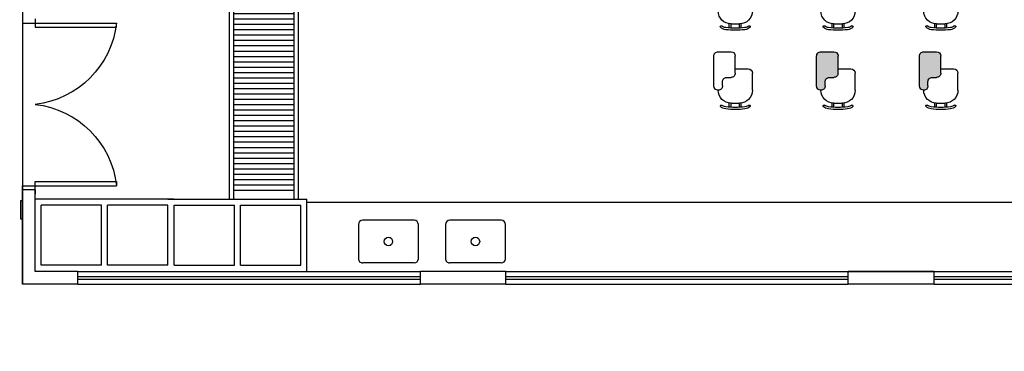
# Model space of a CAD drawing. Extents: x 665 to 1260, y -188 to 407.
# Drawn here: x 991 to 1002, y 85 to 89 of the extents above; entities that cross this region are included whole.
import ezdxf

# ---------------------------------------------------------------- set-up
doc = ezdxf.new("R2010")
doc.units = 0
doc.header["$MEASUREMENT"] = 0
doc.layers.add('ACESS', color=30, linetype='Continuous')
doc.layers.add('PLANTA', color=8, linetype='Continuous')

# ---------------------------------------------------------------- blocks, each defined once
blk = doc.blocks.new('CUBPIA-1')
at = {"color": 0}
for p, q in [((-24.00000000000046, -15), (24, -15)), ((-28.00000000000046, -19), (-28.00000000000046, -51)), ((27.99999999999954, -51.00000000000004), (28, -19.00000000000004)), ((-24.00000000000046, -55), (23.99999999999955, -55))]:
    blk.add_line(p, q, dxfattribs=at)
blk.add_circle((0, -35.00000000000001), 4, dxfattribs=at)
for centre, start, end in [((-24.00000000000046, -19), 90, 180), ((24, -19), 359.9999999999991, 90), ((-24.00000000000046, -51), 180, 270), ((23.99999999999955, -51), 270, 359.9999999999991)]:
    blk.add_arc(centre, 4, start, end, dxfattribs=at)
blk = doc.blocks.new('carteira')
for p, q in [((0.0438335343020555, 0.1750000000000014), (0.0425334099342181, 0.1750000000000014)), ((0.2250000000000043, 0.2), (0.425, 0.2)), ((0.4750000000000043, 7e-16), (0.4750000000000043, 0.1499999999999993)), ((0.0263899622194288, 0.050000000000005), (0.0750000000000022, 0.050000000000005)), ((0.0277263516629944, 0.0700000000000046), (0.0763393125268153, 0.0700000000000046)), ((0.0750000000000022, -0.0499999999999965), (0.0750000000000022, 0.0500000000000014)), ((0.425, 7e-16), (0.6250000000000029, 7e-16)), ((0.425, 7e-16), (0.6250000000000029, 4.3e-15)), ((0.0263899622194288, -0.0499999999999965), (0.0750000000000022, -0.0499999999999965)), ((0.0277263516629944, -0.0699999999999996), (0.0763393125268153, -0.0699999999999996)), ((0.3750000000000029, -0.1000000000000007), (0.3750000000000029, -0.05)), ((0.675, -0.199999999999995), (0.675, -0.05)), ((0.0425334099340973, -0.1749999999999964), (0.0438335343021195, -0.1749999999999964)), ((0.2250000000000043, -0.1999999999999986), (0.2250000000000043, -0.2000000000000021)), ((0.2750000000000015, -0.1500000000000014), (0.3250000000000022, -0.1499999999999979)), ((0.2750000000000015, -0.2499999999999993), (0.6250000000000029, -0.2499999999999993))]:
    blk.add_line(p, q)
for centre, radius, start, end in [((0.1060830322920438, 0.1000000000000021), 0.1, 133.7617426927016, 173.037937308916), ((0.1312746066806298, 0.1000000000000021), 0.1, 143.77845338014, 172.8192442185416), ((0.0438335343020555, 0.1649999999999999), 0.01, 90, 133.7617426926999), ((0.0425334099342181, 0.1649999999999999), 0.01, 323.7784533801437, 90), ((0.2250000000000043, 0.0500000000000014), 0.15, 89.9999999999999, 180), ((0.425, 0.1499999999999993), 0.05, 0, 89.99999999999987), ((0.925, 7e-16), 0.925, 173.0379373089155, 186.9620626910846), ((0.925, 7e-16), 0.9, 172.8192442185416, 187.1807557814584), ((0.425, -0.05), 0.05, 89.99999999999984, 180), ((0.6250000000000029, -0.05), 0.05, 0, 89.9999999999999), ((0.1060830322920438, -0.1000000000000007), 0.1, 186.9620626910849, 226.2382573073267), ((0.1312746066806298, -0.1000000000000007), 0.1, 187.1807557814583, 216.2215466198211), ((0.2250000000000043, -0.0499999999999965), 0.15, 180, 269.9999999999999), ((0.3250000000000022, -0.1000000000000007), 0.05, 269.9999999999999, 0), ((0.0438335343021195, -0.1649999999999984), 0.01, 226.2382573073272, 270), ((0.0425334099340973, -0.1649999999999949), 0.01, 270, 36.22154661982521), ((0.2750000000000015, -0.2000000000000021), 0.05, 89.99999999999977, 180), ((0.2750000000000015, -0.1999999999999986), 0.05, 180, 270), ((0.6250000000000029, -0.199999999999995), 0.05, 269.9999999999999, 1.272e-13)]:
    blk.add_arc(centre, radius, start, end)

msp = doc.modelspace()

# ---------------------------------------------------------------- hatches: boundary and pattern name
at = {"layer": 'PLANTA', "extrusion": (2.220446049250313e-16, 0, -1)}
h = msp.add_hatch(dxfattribs=at)
h.set_pattern_fill('ANSI31', color=256, scale=0.5, angle=135)
h.set_pattern_definition([(360, (-117.9149605611267, 110.7964196287825), (1.387778780781446e-17, 0.0625), [])])
edge = h.paths.add_edge_path()
edge.add_line((-993.4887017343324, 87.3586210617936), (-994.188701734606, 87.3586210617936))
edge.add_line((-994.188701734606, 87.3586210617936), (-994.1887017345769, 95.56173220901786))
edge.add_arc((-994.0223066668157, 95.62859029018313), 0.1793246262852678, 201.8904224757874, 338.1095775207456)
edge.add_line((-993.8559115990836, 95.56173220901786), (-993.4887017343324, 95.56173220901786))
edge.add_line((-993.4887017343324, 95.56173220901786), (-993.4887017343324, 87.3586210617936))
h = msp.add_hatch(color=256, dxfattribs=at)
h.set_gradient(color1=(189, 189, 189), color2=(230, 230, 230), rotation=45)
h.paths.add_polyline_path([(-1000.494747097506, 88.67948444017333, -0.4142135623730951), (-1000.544747097495, 88.72948444017987), (-1000.544747097495, 88.92948444017333, -0.4142135623730951), (-1000.494747097506, 88.97948444017987), (-1000.344747097512, 88.97948444017987, -0.4142135623730951), (-1000.294747097495, 88.92948444017333), (-1000.294747097495, 88.57948444017842, -0.414213562373101), (-1000.344747097512, 88.52948444017551, -0.4142135623730533), (-1000.39474709753, 88.57948444017842), (-1000.39474709753, 88.62948444017769, 0.4142135623730536), (-1000.444747097518, 88.67948444017333)])
h = msp.add_hatch(color=256, dxfattribs=at)
h.set_gradient(color1=(189, 189, 189), color2=(230, 230, 230), rotation=45)
h.paths.add_polyline_path([(-1001.694747097518, 88.67948444017333, -0.4142135623730951), (-1001.744747097506, 88.72948444017987), (-1001.744747097506, 88.92948444017333, -0.4142135623730951), (-1001.694747097518, 88.97948444017987), (-1001.544747097495, 88.97948444017987, -0.4142135623730951), (-1001.494747097506, 88.92948444017333), (-1001.494747097506, 88.57948444017842, -0.414213562373101), (-1001.544747097495, 88.52948444017551, -0.4142135623730533), (-1001.594747097512, 88.57948444017842), (-1001.594747097512, 88.62948444017769, 0.4142135623730536), (-1001.64474709753, 88.67948444017333)])

# ---------------------------------------------------------------- linework, layer by layer
msp.add_circle((962.4076451200516, 109.770661702074, 4.459363877457329e-09), 297.4302247035527)
at = {"layer": 'ACESS'}
msp.add_lwpolyline([(991.0192190044223, 87.02668400050254), (991.0192190044223, 87.23636950513423), (990.9972108746721, 87.23636950513412), (990.9972108746721, 87.02668400050266)], close=True, dxfattribs=at)
at = {"layer": 'PLANTA', "extrusion": (2.220446049250313e-16, 0, -1)}
for p, q in [((991.0192190044515, 95.56173220902514), (991.0192190044515, 86.26484335625668)), ((993.4387017343149, 87.25930204649507, 0.3607114745338272), (993.438701734344, 95.56173220901422, 0.201883797463396)), ((991.0192190044224, 86.26484335625668), (991.0192190044224, 87.3648433562625)), ((991.0192190044224, 87.3648433562625), (991.0192190044224, 86.26484335625668)), ((991.1692190044457, 87.3648433562625), (991.0192190044515, 87.3648433562625)), ((991.1692190044457, 86.41484335625813), (991.1692190044457, 87.3648433562625)), ((991.1692190044457, 86.41484335625813), (991.1692190044457, 87.3648433562625)), ((992.7897718188367, 87.25930204649143), (991.1692190044457, 87.25930204649507)), ((991.943306137128, 87.18893048896956), (991.2395905619385, 87.18893048896956)), ((991.2395905619676, 86.48521491373998), (991.2395905619385, 87.18893048898411)), ((991.943306137128, 86.48521491373998), (991.943306137128, 87.18893048898411)), ((992.0136776946499, 86.48521491373998), (992.0136776946499, 87.18893048898411)), ((992.7173932698686, 87.18893048896956), (992.0136776946499, 87.18893048896956)), ((992.7173932698104, 86.48521491376545), (992.7173932698686, 87.18893048896956)), ((992.7194002613439, 87.25930204649143), (994.339953075764, 87.25930204649507)), ((992.7917788103994, 86.48521491376545), (992.7917788103412, 87.18893048896956)), ((992.7917788103412, 87.18893048896956), (993.4954943855307, 87.18893048896956)), ((993.4954943855016, 86.48521491373998), (993.4954943855307, 87.18893048898411)), ((993.5658659430817, 86.48521491373998), (993.5658659430817, 87.18893048898411)), ((993.5658659430817, 87.18893048896956), (994.2695815182713, 87.18893048896956)), ((994.2695815182421, 86.48521491373998), (994.2695815182713, 87.18893048898411)), ((994.339953075764, 86.41484335624722), (994.3399530757931, 87.25930204649507)), ((1005.369219004428, 87.2180250588712), (994.339953075764, 87.2180250588712)), ((991.943306137128, 86.48521491373998), (991.2395905619676, 86.48521491373998)), ((992.7173932698104, 86.48521491376545), (992.0136776946499, 86.48521491376545)), ((992.7917788103994, 86.48521491376545), (993.4954943855016, 86.48521491376545)), ((993.5658659430817, 86.48521491373998), (994.2695815182421, 86.48521491373998)), ((991.6675523377678, 86.41484335625813), (995.6675523377678, 86.41484335625813)), ((991.6675523377678, 86.26484335625668), (991.6675523377678, 86.41484335625813)), ((991.6675523377678, 86.35484335626046), (995.6675523377678, 86.35484335626046)), ((995.6675523377678, 86.26484335625668), (995.6675523377678, 86.41484335625813)), ((996.6642190044411, 86.41484335625813), (1000.664219004441, 86.41484335625813)), ((996.6642190044411, 86.26484335625668), (996.6642190044411, 86.41484335625813)), ((996.6642190044411, 86.35484335626046), (1000.664219004441, 86.35484335626046)), ((1000.664219004441, 86.41484335625813), (1001.66588567109, 86.41484335625813)), ((1000.664219004441, 86.26484335625668), (1000.664219004441, 86.41484335625813)), ((1001.66588567109, 86.41484335625813), (1005.66588567109, 86.41484335625813)), ((1001.66588567109, 86.26484335625668), (1001.66588567109, 86.41484335625813)), ((1001.66588567109, 86.35484335626046), (1005.66588567109, 86.35484335626046)), ((991.6675523377678, 86.32484335626162), (995.6675523377678, 86.32484335626162)), ((991.6675523377678, 86.26484335625668), (995.6675523377678, 86.26484335625668)), ((996.6642190044411, 86.32484335626162), (1000.664219004441, 86.32484335626162)), ((996.6642190044411, 86.26484335625668), (1000.664219004441, 86.26484335625668)), ((1001.66588567109, 86.32484335626162), (1005.66588567109, 86.32484335626162)), ((1001.66588567109, 86.26484335625668), (1005.66588567109, 86.26484335625668))]:
    msp.add_line(p, q, dxfattribs=at)
at = {"layer": 'PLANTA', "extrusion": (2.220446049250313e-16, 0, -1), "elevation": -0.08004613907480816}
for points in [[(-994.1887017345769, 95.71173220901932), (-994.1887017345769, 87.25930204649507)], [(-993.4387017343149, 87.25930204649507), (-993.4387017343149, 95.56173220907607)], [(-993.4887017343324, 87.25930204649507), (-993.4887017343324, 95.56173220901786)], [(-994.2387017345652, 95.56173220901786), (-994.2387017345652, 87.25930204649507)]]:
    msp.add_lwpolyline(points, dxfattribs=at)
at = {"layer": 'PLANTA', "extrusion": (2.220446049250313e-16, 0, -1)}
for points in [[(-991.0192190044515, 89.3648433562625), (-991.0192190044515, 89.31484335625595), (-992.1192190044283, 89.31484335625595)], [(-991.1692190044457, 89.3648433562625), (-991.1692190044457, 89.26484335625668), (-992.1192190044283, 89.26484335625668), (-992.1192190044283, 89.31484335625595)], [(-991.0192190044515, 87.3648433562625), (-991.0192190044515, 87.41484335626541), (-992.1192190044283, 87.41484335626541)], [(-991.1692190044457, 87.3648433562625), (-991.1692190044457, 87.46484335626832), (-992.1192190044283, 87.46484335626832), (-992.1192190044283, 87.41484335626541)], [(-991.0192190044224, 87.3648433562625), (-991.0192190044224, 86.41484335625813)], [(-991.1692190044457, 87.3648433562625), (-991.1692190044457, 87.31484335627414)], [(-991.6675523377678, 86.41484335625813), (-991.1692190044457, 86.41484335625813)], [(-991.6675523377678, 86.41484335625813), (-991.1692190044457, 86.41484335625813)], [(-996.6642190044411, 86.41484335625813), (-995.6675523377678, 86.41484335625813)], [(-996.6642190044411, 86.41484335625813), (-995.6675523377678, 86.41484335625813)], [(-1001.66588567109, 86.41484335625813), (-1000.664219004441, 86.41484335625813)], [(-1001.66588567109, 86.41484335625813), (-1000.664219004441, 86.41484335625813)], [(-991.6675523377678, 86.26484335625668), (-991.0192190044224, 86.26484335625668)], [(-991.6675523377678, 86.26484335625668), (-991.0192190044224, 86.26484335625668)], [(-991.6675523377678, 86.26484335625668), (-991.0192190044224, 86.26484335625668)], [(-996.6642190044411, 86.26484335625668), (-995.6675523377678, 86.26484335625668)], [(-996.6642190044411, 86.26484335625668), (-995.6675523377678, 86.26484335625668)], [(-996.6642190044411, 86.26484335625668), (-995.6675523377678, 86.26484335625668)], [(-1001.66588567109, 86.26484335625668), (-1000.664219004441, 86.26484335625668)], [(-1001.66588567109, 86.26484335625668), (-1000.664219004441, 86.26484335625668)], [(-1001.66588567109, 86.26484335625668), (-1000.664219004441, 86.26484335625668)]]:
    msp.add_lwpolyline(points, dxfattribs=at)
for centre, radius, start, end in [((-991.0461780481462, 89.43788431255183), 1.080072206288422, 186.5412898068124, 263.4587101847055), ((-991.0461780481462, 87.29180239996953), 1.080072206288396, 96.54128981529445, 173.4587101931876)]:
    msp.add_arc(centre, radius, start, end, dxfattribs=at)

# ---------------------------------------------------------------- block references
at = {"layer": 'PLANTA', "extrusion": (2.220446049250313e-16, 0, -1), "rotation": 90.00000000000001}
for p in [(-999.3447470975123, 89.22948444017987, -0.02088766215401078), (-999.3447470975123, 89.22948444017987, -0.02088766215401078), (-1000.544747097495, 89.22948444017987, -0.02088766215401078), (-1001.744747097506, 89.22948444017987, -0.02088766215401078), (-999.3447470975123, 88.30448444017333, -0.02088766215401078), (-999.3447470975123, 88.30448444017333, -0.02088766215401078), (-1000.544747097495, 88.30448444017333, -0.02088766215401078), (-1001.744747097506, 88.30448444017333, -0.02088766215401078)]:
    msp.add_blockref('carteira', p, dxfattribs=at)
at = {"layer": 'PLANTA', "extrusion": (2.220446049250313e-16, 0, -1), "xscale": -0.0124999999998181, "yscale": 0.0124999999998181, "zscale": 0.0124999999998181, "rotation": 180}
for p in [(-995.2933646596691, 86.32518185016255), (-996.309585393338, 86.32518185016255)]:
    msp.add_blockref('CUBPIA-1', p, dxfattribs=at)

doc.saveas('drawing.dxf')
